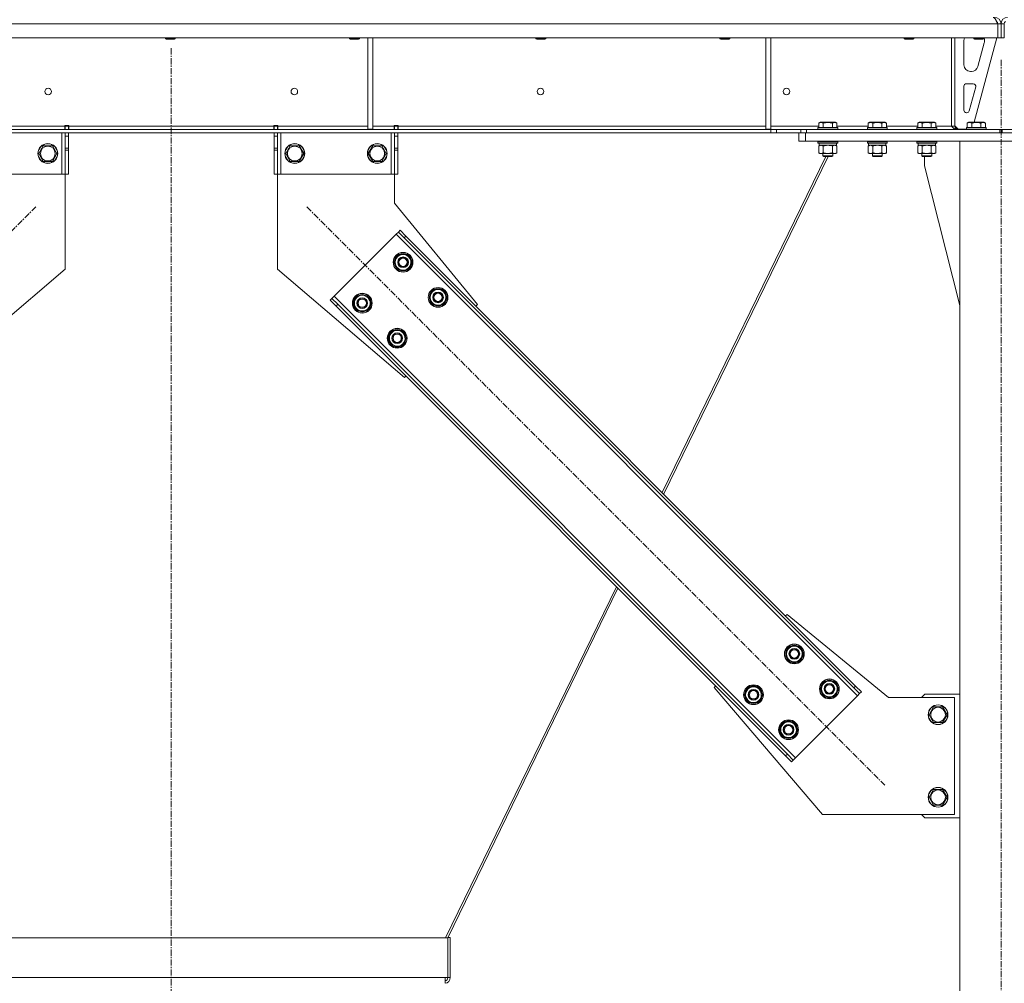
# Model space of a CAD drawing. Units: millimetres. Extents: x 0 to 30618, y -7 to 21000.
# Drawn here: x 24085 to 25279, y 13212 to 14379 of the extents above; entities that cross this region are included whole.
import ezdxf

# ---------------------------------------------------------------- set-up
doc = ezdxf.new("R2010")
doc.units = ezdxf.units.MM
doc.linetypes.add('K5LT_AXLED', pattern=[12, 7.5, -1.5, 1.5, -1.5])
doc.linetypes.add('K5LT_THIN', pattern=[0])
for name, color, linetype, true_color in [('OSI', 2, 'Continuous', 0xffff00), ('R', 1, 'Continuous', 0xff0000), ('WELDING', 7, 'Continuous', 0xffffff)]:
    doc.layers.add(name, color=color, linetype=linetype, true_color=true_color)

msp = doc.modelspace()

# ---------------------------------------------------------------- linework, layer by layer
at = {"layer": 'OSI', "color": 30, "linetype": 'K5LT_AXLED', "lineweight": 18, "true_color": 0xff8000}
for p, q in [((24269, 12309.3), (24269, 14346.3)), ((25275, 11407.3), (25275, 14332.3)), ((23403.9, 13451.9), (24104.6, 14152.6)), ((24433.3, 14152.6), (25134, 13451.9))]:
    msp.add_line(p, q, dxfattribs=at)
at = {"layer": 'R', "color": 7, "linetype": 'K5LT_THIN', "lineweight": 18}
for p, q in [((25271, 14374.3), (23267, 14374.3)), ((25271, 14374.3), (25271, 14357.3)), ((25271, 14357.3), (25271, 14374.3)), ((25275, 14374.3), (25271, 14374.3)), ((25275, 14357.3), (25275, 14374.3)), ((25275, 14357.3), (25275, 14374.3)), ((25275, 14374.3), (25279, 14374.3)), ((25279, 14357.3), (25279, 14374.3)), ((25271, 14357.3), (23267, 14357.3)), ((24261.8, 14357.3), (24261.8, 14356.4)), ((24273.8, 14356.4), (24261.8, 14356.4)), ((24261.8, 14356.4), (24262.8, 14355.8)), ((24272.8, 14355.8), (24262.8, 14355.8)), ((24273.8, 14356.4), (24272.8, 14355.8)), ((24273.8, 14357.3), (24273.8, 14356.4)), ((24485, 14357.3), (24485, 14356.4)), ((24497, 14356.4), (24485, 14356.4)), ((24485, 14356.4), (24486, 14355.8)), ((24496, 14355.8), (24486, 14355.8)), ((24497, 14356.4), (24496, 14355.8)), ((24497, 14357.3), (24497, 14356.4)), ((24507.3, 14357.3), (24507.3, 14246.8)), ((24513.3, 14357.3), (24513.3, 14246.8)), ((24711, 14357.3), (24711, 14356.4)), ((24723, 14356.4), (24711, 14356.4)), ((24711, 14356.4), (24712, 14355.8)), ((24722, 14355.8), (24712, 14355.8)), ((24723, 14356.4), (24722, 14355.8)), ((24723, 14357.3), (24723, 14356.4)), ((24934.2, 14357.3), (24934.2, 14356.4)), ((24946.2, 14356.4), (24934.2, 14356.4)), ((24934.2, 14356.4), (24935.2, 14355.8)), ((24945.2, 14355.8), (24935.2, 14355.8)), ((24946.2, 14356.4), (24945.2, 14355.8)), ((24946.2, 14357.3), (24946.2, 14356.4)), ((24990, 14357.3), (24990, 14246.8)), ((24996, 14357.3), (24996, 14246.8)), ((25157.4, 14357.3), (25157.4, 14356.4)), ((25169.4, 14356.4), (25157.4, 14356.4)), ((25157.4, 14356.4), (25158.4, 14355.8)), ((25168.4, 14355.8), (25158.4, 14355.8)), ((25169.4, 14356.4), (25168.4, 14355.8)), ((25169.4, 14357.3), (25169.4, 14356.4)), ((25215, 14357.3), (25215, 14250.3)), ((25219, 14357.3), (25219, 14250.3)), ((25230, 14324.8), (25230, 14354.3)), ((25242, 14357.3), (25242, 14356.4)), ((25242, 14356.4), (25243, 14355.8)), ((25245, 14356.4), (25242, 14356.4)), ((25270, 14357.3), (25242.3, 14255.3)), ((25245.5, 14355.8), (25243, 14355.8)), ((25254, 14356.4), (25245, 14356.4)), ((25253, 14355.8), (25245.5, 14355.8)), ((25254.7, 14351.3), (25247, 14322.7)), ((25254, 14356.4), (25253, 14355.8)), ((25254, 14357.3), (25254, 14356.4)), ((25255, 14354.3), (25255, 14353.4)), ((25275, 14357.3), (25271, 14357.3)), ((25275, 14357.3), (25279, 14357.3)), ((25239.2, 14316.8), (25238, 14316.8)), ((25230, 14269.8), (25230, 14298.8)), ((25233, 14301.8), (25241.4, 14301.8)), ((25244.3, 14298), (25236.4, 14269)), ((25233.6, 14266.8), (25233, 14266.8)), ((25054, 14254.1), (25056, 14255.3)), ((25065, 14255.3), (25056, 14255.3)), ((25074, 14255.3), (25065, 14255.3)), ((25076, 14254.1), (25074, 14255.3)), ((25114, 14254.1), (25116, 14255.3)), ((25125, 14255.3), (25116, 14255.3)), ((25134, 14255.3), (25125, 14255.3)), ((25136, 14254.1), (25134, 14255.3)), ((25174, 14254.1), (25176, 14255.3)), ((25185, 14255.3), (25176, 14255.3)), ((25194, 14255.3), (25185, 14255.3)), ((25196, 14254.1), (25194, 14255.3)), ((25234, 14254.1), (25236, 14255.3)), ((25245, 14255.3), (25236, 14255.3)), ((25254, 14255.3), (25245, 14255.3)), ((25256, 14254.1), (25254, 14255.3)), ((24995.8, 14246.3), (23542.1, 14246.3)), ((24030.7, 14250.3), (24139.8, 14250.3)), ((24139.8, 14251.3), (24139.8, 14250.3)), ((24139.8, 14251.3), (24144.8, 14251.3)), ((24139.8, 14246.3), (24139.8, 14250.3)), ((24140.3, 14251.3), (24140.3, 14250.3)), ((24140.3, 14250.3), (24144.3, 14250.3)), ((24140.3, 14246.3), (24140.3, 14250.3)), ((24144.3, 14251.3), (24144.3, 14250.3)), ((24144.3, 14250.3), (24144.3, 14246.3)), ((24144.8, 14251.3), (24144.8, 14250.3)), ((24144.8, 14246.3), (24144.8, 14250.3)), ((24144.8, 14250.3), (24393.2, 14250.3)), ((24393.2, 14251.3), (24393.2, 14250.3)), ((24398.2, 14251.3), (24393.2, 14251.3)), ((24393.2, 14246.3), (24393.2, 14250.3)), ((24393.7, 14250.3), (24393.7, 14251.3)), ((24397.7, 14250.3), (24393.7, 14250.3)), ((24393.7, 14246.3), (24393.7, 14250.3)), ((24397.7, 14250.3), (24397.7, 14251.3)), ((24397.7, 14250.3), (24397.7, 14246.3)), ((24398.2, 14251.3), (24398.2, 14250.3)), ((24398.2, 14246.3), (24398.2, 14250.3)), ((24398.2, 14250.3), (24507.3, 14250.3)), ((24507.3, 14246.8), (24513.3, 14246.8)), ((24513.3, 14250.3), (24539.2, 14250.3)), ((24544.2, 14251.3), (24539.2, 14251.3)), ((24539.2, 14250.3), (24539.2, 14251.3)), ((24539.2, 14246.3), (24539.2, 14250.3)), ((24539.7, 14251.3), (24539.7, 14250.3)), ((24539.7, 14250.3), (24543.7, 14250.3)), ((24539.7, 14246.3), (24539.7, 14250.3)), ((24543.7, 14251.3), (24543.7, 14250.3)), ((24543.7, 14250.3), (24543.7, 14246.3)), ((24544.2, 14250.3), (24544.2, 14251.3)), ((24544.2, 14246.3), (24544.2, 14250.3)), ((24544.2, 14250.3), (24990, 14250.3)), ((24990, 14246.8), (24996, 14246.8)), ((24995.8, 14246.3), (24995.8, 14242.3)), ((24995.8, 14246.3), (25002.9, 14246.3)), ((24996, 14250.3), (25054, 14250.3)), ((25032.1, 14246.3), (25002.9, 14246.3)), ((25002.9, 14246.3), (25002.9, 14242.3)), ((25032.1, 14246.3), (25039.1, 14246.3)), ((25032.1, 14242.3), (25032.1, 14246.3)), ((25039.1, 14242.3), (25039.1, 14246.3)), ((25039.1, 14246.3), (25273.6, 14246.3)), ((25053, 14248.5), (25053.2, 14248.8)), ((25053, 14248.5), (25053, 14246.6)), ((25065, 14248.5), (25053, 14248.5)), ((25053, 14246.6), (25053.2, 14246.3)), ((25065, 14246.6), (25053, 14246.6)), ((25065, 14248.8), (25053.2, 14248.8)), ((25054, 14254.1), (25054, 14248.8)), ((25059.5, 14254.1), (25059.5, 14248.8)), ((25076.8, 14248.8), (25065, 14248.8)), ((25077, 14248.5), (25065, 14248.5)), ((25077, 14246.6), (25065, 14246.6)), ((25070.5, 14254.1), (25070.5, 14248.8)), ((25076, 14254.1), (25076, 14248.8)), ((25076, 14250.3), (25114, 14250.3)), ((25077, 14248.5), (25076.8, 14248.8)), ((25077, 14246.6), (25076.8, 14246.3)), ((25077, 14248.5), (25077, 14246.6)), ((25113, 14248.5), (25113.2, 14248.8)), ((25113, 14248.5), (25113, 14246.6)), ((25125, 14248.5), (25113, 14248.5)), ((25113, 14246.6), (25113.2, 14246.3)), ((25125, 14246.6), (25113, 14246.6)), ((25125, 14248.8), (25113.2, 14248.8)), ((25114, 14254.1), (25114, 14248.8)), ((25119.5, 14254.1), (25119.5, 14248.8)), ((25136.8, 14248.8), (25125, 14248.8)), ((25137, 14248.5), (25125, 14248.5)), ((25137, 14246.6), (25125, 14246.6)), ((25130.5, 14254.1), (25130.5, 14248.8)), ((25136, 14254.1), (25136, 14248.8)), ((25136, 14250.3), (25174, 14250.3)), ((25137, 14248.5), (25136.8, 14248.8)), ((25137, 14246.6), (25136.8, 14246.3)), ((25137, 14248.5), (25137, 14246.6)), ((25173, 14248.5), (25173.2, 14248.8)), ((25173, 14248.5), (25173, 14246.6)), ((25185, 14248.5), (25173, 14248.5)), ((25173, 14246.6), (25173.2, 14246.3)), ((25185, 14246.6), (25173, 14246.6)), ((25185, 14248.8), (25173.2, 14248.8)), ((25174, 14254.1), (25174, 14248.8)), ((25179.5, 14254.1), (25179.5, 14248.8)), ((25196.8, 14248.8), (25185, 14248.8)), ((25197, 14248.5), (25185, 14248.5)), ((25197, 14246.6), (25185, 14246.6)), ((25190.5, 14254.1), (25190.5, 14248.8)), ((25196, 14254.1), (25196, 14248.8)), ((25196, 14250.3), (25215, 14250.3)), ((25197, 14248.5), (25196.8, 14248.8)), ((25197, 14246.6), (25196.8, 14246.3)), ((25197, 14248.5), (25197, 14246.6)), ((25215, 14250.3), (25219, 14250.3)), ((25219, 14250.8), (25223, 14246.8)), ((25233, 14246.8), (25223, 14246.8)), ((25233, 14248.5), (25233.2, 14248.8)), ((25233, 14248.5), (25233, 14246.6)), ((25245, 14248.5), (25233, 14248.5)), ((25233, 14246.6), (25233.2, 14246.3)), ((25245, 14246.6), (25233, 14246.6)), ((25245, 14248.8), (25233.2, 14248.8)), ((25234, 14254.1), (25234, 14248.8)), ((25239.5, 14254.1), (25239.5, 14248.8)), ((25256.8, 14248.8), (25245, 14248.8)), ((25257, 14248.5), (25245, 14248.5)), ((25257, 14246.6), (25245, 14246.6)), ((25250.5, 14254.1), (25250.5, 14248.8)), ((25256, 14254.1), (25256, 14248.8)), ((25257, 14248.5), (25256.8, 14248.8)), ((25257, 14246.6), (25256.8, 14246.3)), ((25257, 14248.5), (25257, 14246.6)), ((25273.6, 14242.3), (25273.6, 14246.3)), ((25273.6, 14246.3), (25275, 14246.3)), ((25275, 14242.3), (25275, 14246.3)), ((25275, 14242.3), (25275, 14246.3)), ((25276.4, 14246.3), (25275, 14246.3)), ((25510.8, 14246.3), (25276.4, 14246.3)), ((25276.4, 14242.3), (25276.4, 14246.3)), ((24995.8, 14242.3), (23542.1, 14242.3)), ((24136.3, 14242.3), (24136.3, 14192.3)), ((24140.3, 14238.3), (24140.3, 14242.3)), ((24140.3, 14238.3), (24140.3, 14223.7)), ((24140.3, 14238.3), (24144.3, 14238.3)), ((24144.3, 14242.3), (24144.3, 14238.3)), ((24144.3, 14238.3), (24144.3, 14223.7)), ((24393.7, 14238.3), (24393.7, 14242.3)), ((24393.7, 14223.7), (24393.7, 14238.3)), ((24397.7, 14238.3), (24393.7, 14238.3)), ((24397.7, 14242.3), (24397.7, 14238.3)), ((24397.7, 14223.7), (24397.7, 14238.3)), ((24401.7, 14242.3), (24401.7, 14192.3)), ((24535.7, 14242.3), (24535.7, 14192.3)), ((24539.7, 14238.3), (24539.7, 14242.3)), ((24539.7, 14238.3), (24539.7, 14223.7)), ((24539.7, 14238.3), (24543.7, 14238.3)), ((24543.7, 14242.3), (24543.7, 14238.3)), ((24543.7, 14238.3), (24543.7, 14223.7)), ((25002.9, 14242.3), (24995.8, 14242.3)), ((25031.2, 14242.3), (25002.9, 14242.3)), ((25030, 14232.3), (25030, 14242.3)), ((25038, 14232.3), (25030, 14232.3)), ((25031.2, 14242.3), (25038, 14242.3)), ((25038, 14242.3), (25512, 14242.3)), ((25038, 14232.3), (25038, 14242.3)), ((25038, 14232.3), (25512, 14232.3)), ((25039.1, 14242.3), (25273.6, 14242.3)), ((25053, 14232), (25053.2, 14232.3)), ((25053, 14232), (25053, 14230.1)), ((25065, 14232), (25053, 14232)), ((25077, 14232), (25065, 14232)), ((25077, 14232), (25076.8, 14232.3)), ((25077, 14232), (25077, 14230.1)), ((25113, 14232), (25113.2, 14232.3)), ((25113, 14232), (25113, 14230.1)), ((25125, 14232), (25113, 14232)), ((25137, 14232), (25125, 14232)), ((25137, 14232), (25136.8, 14232.3)), ((25137, 14232), (25137, 14230.1)), ((25173, 14232), (25173.2, 14232.3)), ((25173, 14232), (25173, 14230.1)), ((25185, 14232), (25173, 14232)), ((25197, 14232), (25185, 14232)), ((25197, 14232), (25196.8, 14232.3)), ((25197, 14232), (25197, 14230.1)), ((25225, 14232.3), (25325, 14232.3)), ((25225, 11517.3), (25225, 14232.3)), ((25510.8, 14242.3), (25276.4, 14242.3)), ((24108.3, 14217.3), (24113.8, 14226.8)), ((24113.8, 14226.8), (24119.3, 14226.8)), ((24119.3, 14226.8), (24124.8, 14226.8)), ((24124.8, 14226.8), (24130.3, 14217.3)), ((24140.3, 14223.7), (24144.3, 14223.7)), ((24140.3, 14221.2), (24140.3, 14223.7)), ((24140.3, 14221.2), (24140.3, 14192.3)), ((24140.3, 14221.2), (24144.3, 14221.2)), ((24144.3, 14223.7), (24144.3, 14221.2)), ((24144.3, 14221.2), (24144.3, 14192.3)), ((24397.7, 14223.7), (24393.7, 14223.7)), ((24393.7, 14221.2), (24393.7, 14223.7)), ((24393.7, 14192.3), (24393.7, 14221.2)), ((24397.7, 14221.2), (24393.7, 14221.2)), ((24397.7, 14223.7), (24397.7, 14221.2)), ((24397.7, 14192.3), (24397.7, 14221.2)), ((24407.7, 14217.3), (24413.2, 14226.8)), ((24413.2, 14226.8), (24418.7, 14226.8)), ((24418.7, 14226.8), (24424.2, 14226.8)), ((24424.2, 14226.8), (24429.7, 14217.3)), ((24507.7, 14217.3), (24513.2, 14226.8)), ((24513.2, 14226.8), (24518.7, 14226.8)), ((24518.7, 14226.8), (24524.2, 14226.8)), ((24524.2, 14226.8), (24529.7, 14217.3)), ((24539.7, 14223.7), (24543.7, 14223.7)), ((24539.7, 14221.2), (24539.7, 14223.7)), ((24539.7, 14221.2), (24539.7, 14192.3)), ((24539.7, 14221.2), (24543.7, 14221.2)), ((24543.7, 14223.7), (24543.7, 14221.2)), ((24543.7, 14221.2), (24543.7, 14192.3)), ((25053, 14230.1), (25053.2, 14229.8)), ((25065, 14230.1), (25053, 14230.1)), ((25065, 14229.8), (25053.2, 14229.8)), ((25054, 14226.4), (25055.5, 14227.3)), ((25054, 14226.4), (25054, 14218.1)), ((25054.5, 14229.8), (25054.5, 14227.3)), ((25075.5, 14227.3), (25054.5, 14227.3)), ((25059.5, 14226.4), (25059.5, 14218.1)), ((25077, 14230.1), (25065, 14230.1)), ((25076.8, 14229.8), (25065, 14229.8)), ((25070.5, 14226.4), (25070.5, 14218.1)), ((25076, 14226.4), (25074.5, 14227.3)), ((25075.5, 14229.8), (25075.5, 14227.3)), ((25076, 14226.4), (25076, 14218.1)), ((25077, 14230.1), (25076.8, 14229.8)), ((25113, 14230.1), (25113.2, 14229.8)), ((25125, 14230.1), (25113, 14230.1)), ((25125, 14229.8), (25113.2, 14229.8)), ((25114, 14226.4), (25115.5, 14227.3)), ((25114, 14226.4), (25114, 14218.1)), ((25114.5, 14229.8), (25114.5, 14227.3)), ((25135.5, 14227.3), (25114.5, 14227.3)), ((25119.5, 14226.4), (25119.5, 14218.1)), ((25137, 14230.1), (25125, 14230.1)), ((25136.8, 14229.8), (25125, 14229.8)), ((25130.5, 14226.4), (25130.5, 14218.1)), ((25136, 14226.4), (25134.5, 14227.3)), ((25135.5, 14229.8), (25135.5, 14227.3)), ((25136, 14226.4), (25136, 14218.1)), ((25137, 14230.1), (25136.8, 14229.8)), ((25173, 14230.1), (25173.2, 14229.8)), ((25185, 14230.1), (25173, 14230.1)), ((25185, 14229.8), (25173.2, 14229.8)), ((25174, 14226.4), (25175.5, 14227.3)), ((25174, 14226.4), (25174, 14218.1)), ((25174.5, 14229.8), (25174.5, 14227.3)), ((25195.5, 14227.3), (25174.5, 14227.3)), ((25179.5, 14226.4), (25179.5, 14218.1)), ((25197, 14230.1), (25185, 14230.1)), ((25196.8, 14229.8), (25185, 14229.8)), ((25190.5, 14226.4), (25190.5, 14218.1)), ((25196, 14226.4), (25194.5, 14227.3)), ((25195.5, 14229.8), (25195.5, 14227.3)), ((25196, 14226.4), (25196, 14218.1)), ((25197, 14230.1), (25196.8, 14229.8)), ((24113.8, 14207.8), (24108.3, 14217.3)), ((24124.8, 14207.8), (24113.8, 14207.8)), ((24130.3, 14217.3), (24124.8, 14207.8)), ((24413.2, 14207.8), (24407.7, 14217.3)), ((24424.2, 14207.8), (24413.2, 14207.8)), ((24429.7, 14217.3), (24424.2, 14207.8)), ((24513.2, 14207.8), (24507.7, 14217.3)), ((24524.2, 14207.8), (24513.2, 14207.8)), ((24529.7, 14217.3), (24524.2, 14207.8)), ((25062.7, 14213.8), (24864.3, 13806.5)), ((25065.3, 14213.8), (24866.1, 13804.8)), ((25054, 14218.1), (25055.5, 14217.3)), ((25056.8, 14217.3), (25055.5, 14217.3)), ((25074.5, 14217.3), (25056.8, 14217.3)), ((25059, 14217.3), (25059, 14214.4)), ((25059, 14214.4), (25060, 14213.8)), ((25065, 14214.4), (25059, 14214.4)), ((25065, 14213.8), (25060, 14213.8)), ((25071, 14214.4), (25065, 14214.4)), ((25070, 14213.8), (25065, 14213.8)), ((25071, 14214.4), (25070, 14213.8)), ((25071, 14217.3), (25071, 14214.4)), ((25076, 14218.1), (25074.5, 14217.3)), ((25114, 14218.1), (25115.5, 14217.3)), ((25116.8, 14217.3), (25115.5, 14217.3)), ((25134.5, 14217.3), (25116.8, 14217.3)), ((25119, 14217.3), (25119, 14214.4)), ((25119, 14214.4), (25120, 14213.8)), ((25125, 14214.4), (25119, 14214.4)), ((25125, 14213.8), (25120, 14213.8)), ((25131, 14214.4), (25125, 14214.4)), ((25130, 14213.8), (25125, 14213.8)), ((25131, 14214.4), (25130, 14213.8)), ((25131, 14217.3), (25131, 14214.4)), ((25136, 14218.1), (25134.5, 14217.3)), ((25174, 14218.1), (25175.5, 14217.3)), ((25176.8, 14217.3), (25175.5, 14217.3)), ((25194.5, 14217.3), (25176.8, 14217.3)), ((25179, 14217.3), (25179, 14214.4)), ((25179, 14214.4), (25180, 14213.8)), ((25185, 14214.4), (25179, 14214.4)), ((25185, 14213.8), (25180, 14213.8)), ((25182.2, 14202.3), (25182.2, 14213.8)), ((25191, 14214.4), (25185, 14214.4)), ((25190, 14213.8), (25185, 14213.8)), ((25191, 14214.4), (25190, 14213.8)), ((25191, 14217.3), (25191, 14214.4)), ((25196, 14218.1), (25194.5, 14217.3)), ((25225, 14033.1), (25182.2, 14202.3)), ((24136.3, 14192.3), (24002.3, 14192.3)), ((24140.3, 14192.3), (24136.3, 14192.3)), ((24140.3, 14192.3), (24144.3, 14192.3)), ((24140.3, 14192.3), (24140.3, 14077.3)), ((24397.7, 14192.3), (24393.7, 14192.3)), ((24401.7, 14192.3), (24397.7, 14192.3)), ((24397.7, 14192.3), (24397.7, 14077.3)), ((24535.7, 14192.3), (24401.7, 14192.3)), ((24539.7, 14192.3), (24535.7, 14192.3)), ((24539.7, 14192.3), (24543.7, 14192.3)), ((24539.7, 14157.3), (24539.7, 14192.3)), ((24640.2, 14034.2), (24539.7, 14157.3)), ((24546.5, 14124.4), (24544.3, 14122.2)), ((24546.5, 14124.4), (24553.5, 14117.3)), ((24541.5, 14119.4), (24466.6, 14044.5)), ((24544.3, 14122.2), (24541.5, 14119.4)), ((25100.8, 13560.1), (24541.5, 14119.4)), ((24551.4, 14115.2), (24544.3, 14122.2)), ((24553.5, 14117.3), (24551.4, 14115.2)), ((25096.6, 13570), (24551.4, 14115.2)), ((25098.7, 13572.1), (24553.5, 14117.3)), ((24539, 14085.5), (24544.5, 14095)), ((24544.5, 14095), (24555.5, 14095)), ((24555.5, 14095), (24558.2, 14090.2)), ((24558.2, 14090.2), (24561, 14085.5)), ((24140.3, 14077.3), (23986.2, 13945.8)), ((24397.7, 14077.3), (24551.8, 13945.8)), ((24541.8, 14080.7), (24539, 14085.5)), ((24544.5, 14076), (24541.8, 14080.7)), ((24555.5, 14076), (24544.5, 14076)), ((24561, 14085.5), (24555.5, 14076)), ((24559.6, 14083.2), (24560.2, 14083.2)), ((24560.3, 14084.3), (24560.4, 14084.3)), ((24560.5, 14086.5), (24560.4, 14086.5)), ((24581.5, 14043), (24586.9, 14052.5)), ((24586.9, 14052.5), (24597.9, 14052.5)), ((24597.9, 14052.5), (24600.7, 14047.8)), ((24461.6, 14039.5), (24463.7, 14041.6)), ((24468.7, 14032.4), (24461.6, 14039.5)), ((24466.6, 14044.5), (24463.7, 14041.6)), ((24463.7, 14041.6), (24470.8, 14034.6)), ((24466.6, 14044.5), (25025.9, 13485.2)), ((24489.5, 14036), (24495, 14045.5)), ((24495, 14045.5), (24506, 14045.5)), ((24506, 14045.5), (24508.7, 14040.7)), ((24508.7, 14040.7), (24511.5, 14036)), ((24584.2, 14038.3), (24581.5, 14043)), ((24603.4, 14043), (24597.9, 14033.5)), ((24600.7, 14047.8), (24603.4, 14043)), ((24602.1, 14040.7), (24602.7, 14040.7)), ((24602.7, 14041.9), (24602.9, 14041.9)), ((24602.9, 14044.1), (24602.8, 14044.1)), ((24468.7, 14032.4), (24470.8, 14034.6)), ((24468.7, 14032.4), (25013.8, 13487.3)), ((24470.8, 14034.6), (25016, 13489.4)), ((24492.3, 14031.2), (24489.5, 14036)), ((24495, 14026.5), (24492.3, 14031.2)), ((24511.5, 14036), (24506, 14026.5)), ((24510.1, 14033.7), (24510.8, 14033.7)), ((24510.8, 14034.8), (24510.9, 14034.8)), ((24511, 14037), (24510.9, 14037)), ((24586.9, 14033.5), (24584.2, 14038.3)), ((24597.9, 14033.5), (24586.9, 14033.5)), ((24638.4, 14032.4), (24640.2, 14034.2)), ((24506, 14026.5), (24495, 14026.5)), ((24532, 13993.5), (24537.4, 14003)), ((24534.7, 13988.8), (24532, 13993.5)), ((24537.4, 14003), (24548.4, 14003)), ((24548.4, 14003), (24551.2, 13998.3)), ((24553.9, 13993.5), (24548.4, 13984)), ((24551.2, 13998.3), (24553.9, 13993.5)), ((24553.2, 13992.4), (24553.4, 13992.4)), ((24553.4, 13994.6), (24553.3, 13994.6)), ((24537.4, 13984), (24534.7, 13988.8)), ((24548.4, 13984), (24537.4, 13984)), ((24552.6, 13991.2), (24553.2, 13991.2)), ((24551.8, 13945.8), (24553.5, 13947.6)), ((24808.7, 13692.4), (24601.5, 13267)), ((24810.5, 13690.6), (24604.1, 13267)), ((25013.8, 13657), (25015.6, 13658.8)), ((25015.6, 13658.8), (25138.7, 13558.3)), ((25013.5, 13611), (25019, 13620.5)), ((25016.2, 13606.3), (25013.5, 13611)), ((25019, 13620.5), (25029.9, 13620.5)), ((25029.9, 13620.5), (25032.7, 13615.8)), ((25035.4, 13611), (25029.9, 13601.5)), ((25032.7, 13615.8), (25035.4, 13611)), ((25034.9, 13612), (25034.8, 13612)), ((25034.8, 13609.9), (25034.9, 13609.9)), ((25019, 13601.5), (25016.2, 13606.3)), ((25029.9, 13601.5), (25019, 13601.5)), ((25034.1, 13608.7), (25034.7, 13608.7)), ((25055.9, 13568.6), (25061.4, 13578.1)), ((25061.4, 13578.1), (25072.4, 13578.1)), ((25072.4, 13578.1), (25075.1, 13573.4)), ((24927.2, 13570.4), (24929, 13572.1)), ((25058.7, 13416.3), (24927.2, 13570.4)), ((24964, 13561.5), (24969.5, 13571)), ((24969.5, 13571), (24980.4, 13571)), ((24980.4, 13571), (24983.2, 13566.3)), ((24983.2, 13566.3), (24985.9, 13561.5)), ((24985.4, 13562.5), (24985.3, 13562.5)), ((25058.6, 13563.9), (25055.9, 13568.6)), ((25061.4, 13559.1), (25058.6, 13563.9)), ((25077.8, 13568.6), (25072.4, 13559.1)), ((25075.1, 13573.4), (25077.8, 13568.6)), ((25076.5, 13566.3), (25077.1, 13566.3)), ((25077.2, 13567.5), (25077.3, 13567.5)), ((25077.3, 13569.6), (25077.3, 13569.6)), ((25098.7, 13572.1), (25096.6, 13570)), ((25103.6, 13562.9), (25096.6, 13570)), ((25098.7, 13572.1), (25105.8, 13565.1)), ((25100.8, 13560.1), (25103.6, 13562.9)), ((25105.8, 13565.1), (25103.6, 13562.9)), ((25182.7, 13562.3), (25178.7, 13558.3)), ((25225, 13562.3), (25182.7, 13562.3)), ((24966.7, 13556.8), (24964, 13561.5)), ((24969.5, 13552), (24966.7, 13556.8)), ((24980.4, 13552), (24969.5, 13552)), ((24985.9, 13561.5), (24980.4, 13552)), ((24984.6, 13559.2), (24985.2, 13559.2)), ((24985.3, 13560.4), (24985.4, 13560.4)), ((25025.9, 13485.2), (25100.8, 13560.1)), ((25072.4, 13559.1), (25061.4, 13559.1)), ((25138.7, 13558.3), (25218.7, 13558.3)), ((25218.7, 13558.3), (25218.7, 13416.3)), ((25187.7, 13537.3), (25193.2, 13546.8)), ((25193.2, 13546.8), (25198.7, 13546.8)), ((25198.7, 13546.8), (25204.2, 13546.8)), ((25204.2, 13546.8), (25209.7, 13537.3)), ((25006.4, 13519.1), (25011.9, 13528.6)), ((25011.9, 13528.6), (25022.9, 13528.6)), ((25022.9, 13528.6), (25025.6, 13523.9)), ((25193.2, 13527.8), (25187.7, 13537.3)), ((25204.2, 13527.8), (25193.2, 13527.8)), ((25209.7, 13537.3), (25204.2, 13527.8)), ((25009.1, 13514.4), (25006.4, 13519.1)), ((25011.9, 13509.6), (25009.1, 13514.4)), ((25028.3, 13519.1), (25022.9, 13509.6)), ((25025.6, 13523.9), (25028.3, 13519.1)), ((25027, 13516.8), (25027.6, 13516.8)), ((25027.7, 13518), (25027.8, 13518)), ((25027.8, 13520.1), (25027.8, 13520.1)), ((25022.9, 13509.6), (25011.9, 13509.6)), ((25013.8, 13487.3), (25016, 13489.4)), ((25020.9, 13480.2), (25013.8, 13487.3)), ((25016, 13489.4), (25023, 13482.3)), ((25020.9, 13480.2), (25023, 13482.3)), ((25023, 13482.3), (25025.9, 13485.2)), ((25187.7, 13437.3), (25193.2, 13446.8)), ((25193.2, 13446.8), (25198.7, 13446.8)), ((25198.7, 13446.8), (25204.2, 13446.8)), ((25204.2, 13446.8), (25209.7, 13437.3)), ((25193.2, 13427.8), (25187.7, 13437.3)), ((25209.7, 13437.3), (25204.2, 13427.8)), ((25204.2, 13427.8), (25193.2, 13427.8)), ((25218.7, 13416.3), (25058.7, 13416.3)), ((25178.7, 13416.3), (25182.7, 13412.3)), ((25182.7, 13412.3), (25225, 13412.3)), ((23933.7, 13267), (24604.3, 13267)), ((24607.3, 13267.4), (24604.3, 13267.4)), ((24604.3, 13267), (24604.3, 13267.4)), ((24604.3, 13267), (24604.3, 13218.9)), ((24607.3, 13218.9), (24607.3, 13267.4)), ((23937.1, 13218.9), (24600.9, 13218.9)), ((24600.9, 13218.9), (24600.9, 13211.9)), ((24604.3, 13218.9), (24600.9, 13218.9)), ((24607.3, 13218.9), (24604.3, 13218.9))]:
    msp.add_line(p, q, dxfattribs=at)
for centre, radius in [((24119.8, 14292.3), 4), ((24418.2, 14292.3), 4), ((24716.6, 14292.3), 4), ((25015, 14292.3), 4), ((24119.3, 14217.3), 12), ((24119.3, 14217.3), 11.8), ((24119.3, 14217.3), 8.97), ((24418.7, 14217.3), 12), ((24418.7, 14217.3), 11.8), ((24418.7, 14217.3), 8.97), ((24518.7, 14217.3), 12), ((24518.7, 14217.3), 11.8), ((24518.7, 14217.3), 8.97), ((24550, 14085.5), 12), ((24550, 14085.5), 11.8), ((24550, 14085.5), 6.5), ((24550, 14085.5), 6), ((24550, 14085.5), 5), ((24592.4, 14043), 12), ((24592.4, 14043), 11.8), ((24500.5, 14036), 12), ((24500.5, 14036), 11.8), ((24500.5, 14036), 6.5), ((24500.5, 14036), 6), ((24500.5, 14036), 5), ((24592.4, 14043), 6.5), ((24592.4, 14043), 6), ((24592.4, 14043), 5), ((24542.9, 13993.5), 12), ((24542.9, 13993.5), 11.8), ((24542.9, 13993.5), 6.5), ((24542.9, 13993.5), 6), ((24542.9, 13993.5), 5), ((25024.4, 13611), 12), ((25024.4, 13611), 11.8), ((25024.4, 13611), 6.5), ((25024.4, 13611), 6), ((25024.4, 13611), 5), ((25066.9, 13568.6), 12), ((25066.9, 13568.6), 11.8), ((25066.9, 13568.6), 6.5), ((25066.9, 13568.6), 6), ((24974.9, 13561.5), 12), ((24974.9, 13561.5), 11.8), ((24974.9, 13561.5), 6.5), ((24974.9, 13561.5), 6), ((24974.9, 13561.5), 5), ((25066.9, 13568.6), 5), ((25198.7, 13537.3), 12), ((25198.7, 13537.3), 11.8), ((25198.7, 13537.3), 8.97), ((25017.4, 13519.1), 12), ((25017.4, 13519.1), 11.8), ((25017.4, 13519.1), 6.5), ((25017.4, 13519.1), 6), ((25017.4, 13519.1), 5), ((25198.7, 13437.3), 12), ((25198.7, 13437.3), 11.8), ((25198.7, 13437.3), 8.97)]:
    msp.add_circle(centre, radius, dxfattribs=at)
for centre, radius, start, end in [((25267, 14374.3), 8, 0, 90), ((25267, 14374.3), 4, 0, 48.182), ((25283, 14374.3), 8, 90, 180), ((25283, 14374.3), 4, 131.818, 180), ((25238, 14354.3), 8, 157.9757, 180), ((25247, 14354.3), 8, 0, 22.0243), ((25247, 14353.4), 8, 344.8107, 0), ((25238, 14324.8), 8, 180, 270), ((25239.2, 14324.8), 8, 270, 344.8107), ((25233, 14298.8), 3, 90, 180), ((25241.4, 14298.8), 3, 344.8107, 90), ((25233, 14269.8), 3, 180, 270), ((25233.6, 14269.8), 3, 270, 344.8107), ((25223, 14250.3), 4, 180, 270), ((24550, 14085.5), 10.5, 124.7912, 175.2088), ((24550, 14085.5), 9.5, 30, 210), ((24550, 14085.5), 9.5, 210, 30), ((24550, 14085.5), 10.5, 64.7912, 115.2088), ((24550, 14085.5), 10.5, 5.5324, 55.2088), ((24550, 14085.5), 10.5, 184.7912, 235.2088), ((24550, 14085.5), 10.5, 244.7912, 295.2088), ((24550, 14085.5), 10.5, 304.7912, 347.3589), ((24550, 14085.5), 10.5, 347.3589, 353.8105), ((24592.4, 14043), 10.5, 124.7912, 175.2088), ((24592.4, 14043), 9.5, 30, 210), ((24592.4, 14043), 10.5, 64.7912, 115.2088), ((24592.4, 14043), 10.5, 5.5324, 55.2088), ((24500.5, 14036), 10.5, 124.7912, 175.2088), ((24500.5, 14036), 9.5, 30, 210), ((24500.5, 14036), 9.5, 210, 30), ((24500.5, 14036), 10.5, 64.7912, 115.2088), ((24500.5, 14036), 10.5, 5.5324, 55.2088), ((24592.4, 14043), 10.5, 184.7912, 235.2088), ((24592.4, 14043), 9.5, 210, 30), ((24592.4, 14043), 10.5, 304.7912, 347.3589), ((24592.4, 14043), 10.5, 347.3589, 353.8105), ((24500.5, 14036), 10.5, 184.7912, 235.2088), ((24500.5, 14036), 10.5, 304.7912, 347.3589), ((24500.5, 14036), 10.5, 347.3589, 353.8105), ((24592.4, 14043), 10.5, 244.7912, 295.2088), ((24500.5, 14036), 10.5, 244.7912, 295.2088), ((24542.9, 13993.5), 10.5, 64.7912, 115.2088), ((24542.9, 13993.5), 10.5, 124.7912, 175.2088), ((24542.9, 13993.5), 10.5, 184.7912, 235.2088), ((24542.9, 13993.5), 9.5, 30, 210), ((24542.9, 13993.5), 9.5, 210, 30), ((24542.9, 13993.5), 10.5, 5.5324, 55.2088), ((24542.9, 13993.5), 10.5, 347.3589, 353.8105), ((24542.9, 13993.5), 10.5, 244.7912, 295.2088), ((24542.9, 13993.5), 10.5, 304.7912, 347.3589), ((25024.4, 13611), 10.5, 64.7912, 115.2088), ((25024.4, 13611), 10.5, 124.7912, 175.2088), ((25024.4, 13611), 10.5, 184.7912, 235.2088), ((25024.4, 13611), 9.5, 30, 210), ((25024.4, 13611), 9.5, 210, 30), ((25024.4, 13611), 10.5, 5.5324, 55.2088), ((25024.4, 13611), 10.5, 347.3589, 353.8105), ((25024.4, 13611), 10.5, 244.7912, 295.2088), ((25024.4, 13611), 10.5, 304.7912, 347.3589), ((25066.9, 13568.6), 10.5, 124.7912, 175.2088), ((25066.9, 13568.6), 9.5, 30, 210), ((25066.9, 13568.6), 10.5, 64.7912, 115.2088), ((25066.9, 13568.6), 10.5, 5.5324, 55.2088), ((24974.9, 13561.5), 10.5, 124.7912, 175.2088), ((24974.9, 13561.5), 9.5, 30, 210), ((24974.9, 13561.5), 9.5, 210, 30), ((24974.9, 13561.5), 10.5, 64.7912, 115.2088), ((24974.9, 13561.5), 10.5, 5.5324, 55.2088), ((25066.9, 13568.6), 10.5, 184.7912, 235.2088), ((25066.9, 13568.6), 9.5, 210, 30), ((25066.9, 13568.6), 10.5, 304.7912, 347.3589), ((25066.9, 13568.6), 10.5, 347.3589, 353.8105), ((24974.9, 13561.5), 10.5, 184.7912, 235.2088), ((24974.9, 13561.5), 10.5, 244.7912, 295.2088), ((24974.9, 13561.5), 10.5, 304.7912, 347.3589), ((24974.9, 13561.5), 10.5, 347.3589, 353.8105), ((25066.9, 13568.6), 10.5, 244.7912, 295.2088), ((25017.4, 13519.1), 10.5, 124.7912, 175.2088), ((25017.4, 13519.1), 9.5, 30, 210), ((25017.4, 13519.1), 10.5, 64.7912, 115.2088), ((25017.4, 13519.1), 10.5, 5.5324, 55.2088), ((25017.4, 13519.1), 10.5, 184.7912, 235.2088), ((25017.4, 13519.1), 9.5, 210, 30), ((25017.4, 13519.1), 10.5, 304.7912, 347.3589), ((25017.4, 13519.1), 10.5, 347.3589, 353.8105), ((25017.4, 13519.1), 10.5, 244.7912, 295.2088), ((24600.3, 13218.9), 7, 274.7716, 0), ((24600.3, 13218.9), 4, 278.3704, 0)]:
    msp.add_arc(centre, radius, start, end, dxfattribs=at)
at = {"layer": 'WELDING', "color": 7, "linetype": 'K5LT_THIN', "lineweight": 18}
for p, q in [((25066.8, 14227.2), (25065, 14227.3)), ((25068.7, 14226.9), (25066.8, 14227.2)), ((25070.5, 14226.4), (25068.7, 14226.9)), ((25126.8, 14227.2), (25125, 14227.3)), ((25128.7, 14226.9), (25126.8, 14227.2)), ((25130.5, 14226.4), (25128.7, 14226.9)), ((25186.8, 14227.2), (25185, 14227.3)), ((25188.7, 14226.9), (25186.8, 14227.2)), ((25190.5, 14226.4), (25188.7, 14226.9))]:
    msp.add_line(p, q, dxfattribs=at)
for points in [[(25265.6, 14382.3), (25265.7, 14382.3), (25265.9, 14382.3), (25266.3, 14382.1), (25266.7, 14381.9), (25267.1, 14381.5), (25267.5, 14381.1), (25267.9, 14380.6), (25268.3, 14380), (25268.7, 14379.3), (25269, 14378.6), (25269.4, 14377.8), (25269.8, 14376.9), (25270.2, 14376.1), (25270.6, 14375.2), (25270.8, 14374.6), (25271, 14374.3)], [(25221.6, 14246.3), (25221.4, 14246.3), (25221.1, 14246.3), (25220.6, 14246.4), (25220.2, 14246.5), (25219.7, 14246.7), (25219.2, 14246.9), (25218.7, 14247.2), (25218.3, 14247.5), (25217.8, 14247.8), (25217.3, 14248.2), (25216.9, 14248.5), (25216.4, 14249), (25215.9, 14249.4), (25215.5, 14249.8), (25215.1, 14250.1), (25215, 14250.3)]]:
    msp.add_open_spline(points, degree=3, dxfattribs=at)
for points, knots in [([(25059.5, 14254.1), (25059.2, 14254.3), (25058.8, 14254.5), (25058.3, 14254.7), (25058, 14254.8), (25057.7, 14254.9), (25057.5, 14254.9), (25057.1, 14255), (25056.8, 14255), (25056.4, 14255), (25056.1, 14254.9), (25055.8, 14254.9), (25055.3, 14254.7), (25054.7, 14254.5), (25054.3, 14254.3), (25054, 14254.1)], [0, 0, 0, 0, 2.912728, 3.529104, 4.366059, 5.20805, 5.90491, 6.841792, 7.999747, 8.992853, 9.878966, 10.753647, 12.031595, 13.665019, 16, 16, 16, 16]), ([(25065, 14255), (25064.7, 14255), (25064.1, 14255), (25063.3, 14254.9), (25062.4, 14254.8), (25061.5, 14254.6), (25060.5, 14254.4), (25059.8, 14254.2), (25059.5, 14254.1)], [0, 0, 0, 0, 3.829997, 7.659995, 11.489992, 15.319989, 20.90052, 24.973438, 24.973438, 24.973438, 24.973438]), ([(25070.5, 14254.1), (25070.4, 14254.2), (25070.1, 14254.2), (25069.7, 14254.4), (25068.9, 14254.5), (25068, 14254.7), (25067.2, 14254.8), (25066.4, 14254.9), (25065.7, 14255), (25065.2, 14255), (25065, 14255)], [0, 0, 0, 0, 1.235584, 3.294892, 6.795714, 11.875088, 15.149676, 18.424263, 21.698851, 24.973438, 24.973438, 24.973438, 24.973438]), ([(25076, 14254.1), (25075.6, 14254.3), (25075.2, 14254.5), (25074.7, 14254.7), (25074.5, 14254.8), (25074.2, 14254.9), (25073.9, 14254.9), (25073.6, 14255), (25073.2, 14255), (25072.9, 14255), (25072.6, 14254.9), (25072.2, 14254.9), (25071.8, 14254.7), (25071.2, 14254.5), (25070.7, 14254.3), (25070.5, 14254.1)], [0, 0, 0, 0, 2.912728, 3.529104, 4.366059, 5.20805, 5.90491, 6.841792, 7.999747, 8.992853, 9.878966, 10.753647, 12.031595, 13.665019, 16, 16, 16, 16]), ([(25119.5, 14254.1), (25119.2, 14254.3), (25118.8, 14254.5), (25118.3, 14254.7), (25118, 14254.8), (25117.7, 14254.9), (25117.5, 14254.9), (25117.1, 14255), (25116.8, 14255), (25116.4, 14255), (25116.1, 14254.9), (25115.8, 14254.9), (25115.3, 14254.7), (25114.7, 14254.5), (25114.3, 14254.3), (25114, 14254.1)], [0, 0, 0, 0, 2.912728, 3.529104, 4.366059, 5.20805, 5.90491, 6.841792, 7.999747, 8.992853, 9.878966, 10.753647, 12.031595, 13.665019, 16, 16, 16, 16]), ([(25125, 14255), (25124.7, 14255), (25124.1, 14255), (25123.3, 14254.9), (25122.4, 14254.8), (25121.5, 14254.6), (25120.5, 14254.4), (25119.8, 14254.2), (25119.5, 14254.1)], [0, 0, 0, 0, 3.829997, 7.659995, 11.489992, 15.319989, 20.90052, 24.973438, 24.973438, 24.973438, 24.973438]), ([(25130.5, 14254.1), (25130.4, 14254.2), (25130.1, 14254.2), (25129.7, 14254.4), (25128.9, 14254.5), (25128, 14254.7), (25127.2, 14254.8), (25126.4, 14254.9), (25125.7, 14255), (25125.2, 14255), (25125, 14255)], [0, 0, 0, 0, 1.235584, 3.294892, 6.795714, 11.875088, 15.149676, 18.424263, 21.698851, 24.973438, 24.973438, 24.973438, 24.973438]), ([(25136, 14254.1), (25135.6, 14254.3), (25135.2, 14254.5), (25134.7, 14254.7), (25134.5, 14254.8), (25134.2, 14254.9), (25133.9, 14254.9), (25133.6, 14255), (25133.2, 14255), (25132.9, 14255), (25132.6, 14254.9), (25132.2, 14254.9), (25131.8, 14254.7), (25131.2, 14254.5), (25130.7, 14254.3), (25130.5, 14254.1)], [0, 0, 0, 0, 2.912728, 3.529104, 4.366059, 5.20805, 5.90491, 6.841792, 7.999747, 8.992853, 9.878966, 10.753647, 12.031595, 13.665019, 16, 16, 16, 16]), ([(25179.5, 14254.1), (25179.2, 14254.3), (25178.8, 14254.5), (25178.3, 14254.7), (25178, 14254.8), (25177.7, 14254.9), (25177.5, 14254.9), (25177.1, 14255), (25176.8, 14255), (25176.4, 14255), (25176.1, 14254.9), (25175.8, 14254.9), (25175.3, 14254.7), (25174.7, 14254.5), (25174.3, 14254.3), (25174, 14254.1)], [0, 0, 0, 0, 2.912728, 3.529104, 4.366059, 5.20805, 5.90491, 6.841792, 7.999747, 8.992853, 9.878966, 10.753647, 12.031595, 13.665019, 16, 16, 16, 16]), ([(25185, 14255), (25184.7, 14255), (25184.1, 14255), (25183.3, 14254.9), (25182.4, 14254.8), (25181.5, 14254.6), (25180.5, 14254.4), (25179.8, 14254.2), (25179.5, 14254.1)], [0, 0, 0, 0, 3.829997, 7.659995, 11.489992, 15.319989, 20.90052, 24.973438, 24.973438, 24.973438, 24.973438]), ([(25190.5, 14254.1), (25190.4, 14254.2), (25190.1, 14254.2), (25189.7, 14254.4), (25188.9, 14254.5), (25188, 14254.7), (25187.2, 14254.8), (25186.4, 14254.9), (25185.7, 14255), (25185.2, 14255), (25185, 14255)], [0, 0, 0, 0, 1.235584, 3.294892, 6.795714, 11.875088, 15.149676, 18.424263, 21.698851, 24.973438, 24.973438, 24.973438, 24.973438]), ([(25196, 14254.1), (25195.6, 14254.3), (25195.2, 14254.5), (25194.7, 14254.7), (25194.5, 14254.8), (25194.2, 14254.9), (25193.9, 14254.9), (25193.6, 14255), (25193.2, 14255), (25192.9, 14255), (25192.6, 14254.9), (25192.2, 14254.9), (25191.8, 14254.7), (25191.2, 14254.5), (25190.7, 14254.3), (25190.5, 14254.1)], [0, 0, 0, 0, 2.912728, 3.529104, 4.366059, 5.20805, 5.90491, 6.841792, 7.999747, 8.992853, 9.878966, 10.753647, 12.031595, 13.665019, 16, 16, 16, 16]), ([(25239.5, 14254.1), (25239.2, 14254.3), (25238.8, 14254.5), (25238.3, 14254.7), (25238, 14254.8), (25237.7, 14254.9), (25237.5, 14254.9), (25237.1, 14255), (25236.8, 14255), (25236.4, 14255), (25236.1, 14254.9), (25235.8, 14254.9), (25235.3, 14254.7), (25234.7, 14254.5), (25234.3, 14254.3), (25234, 14254.1)], [0, 0, 0, 0, 2.912728, 3.529104, 4.366059, 5.20805, 5.90491, 6.841792, 7.999747, 8.992853, 9.878966, 10.753647, 12.031595, 13.665019, 16, 16, 16, 16]), ([(25245, 14255), (25244.7, 14255), (25244.1, 14255), (25243.3, 14254.9), (25242.4, 14254.8), (25241.5, 14254.6), (25240.5, 14254.4), (25239.8, 14254.2), (25239.5, 14254.1)], [0, 0, 0, 0, 3.829997, 7.659995, 11.489992, 15.319989, 20.90052, 24.973438, 24.973438, 24.973438, 24.973438]), ([(25250.5, 14254.1), (25250.4, 14254.2), (25250.1, 14254.2), (25249.7, 14254.4), (25248.9, 14254.5), (25248, 14254.7), (25247.2, 14254.8), (25246.4, 14254.9), (25245.7, 14255), (25245.2, 14255), (25245, 14255)], [0, 0, 0, 0, 1.235584, 3.294892, 6.795714, 11.875088, 15.149676, 18.424263, 21.698851, 24.973438, 24.973438, 24.973438, 24.973438]), ([(25256, 14254.1), (25255.6, 14254.3), (25255.2, 14254.5), (25254.7, 14254.7), (25254.5, 14254.8), (25254.2, 14254.9), (25253.9, 14254.9), (25253.6, 14255), (25253.2, 14255), (25252.9, 14255), (25252.6, 14254.9), (25252.2, 14254.9), (25251.8, 14254.7), (25251.2, 14254.5), (25250.7, 14254.3), (25250.5, 14254.1)], [0, 0, 0, 0, 2.912728, 3.529104, 4.366059, 5.20805, 5.90491, 6.841792, 7.999747, 8.992853, 9.878966, 10.753647, 12.031595, 13.665019, 16, 16, 16, 16]), ([(25056.8, 14227.3), (25056.6, 14227.3), (25056.2, 14227.3), (25055.8, 14227.2), (25055.3, 14227), (25054.7, 14226.8), (25054.3, 14226.6), (25054, 14226.4)], [0, 0, 0, 0, 1.523216, 3.057663, 3.814901, 5.878539, 8, 8, 8, 8]), ([(25059.5, 14226.4), (25059.3, 14226.6), (25058.8, 14226.8), (25058.2, 14227), (25057.7, 14227.2), (25057.2, 14227.3), (25056.9, 14227.3), (25056.8, 14227.3)], [0, 0, 0, 0, 2.217775, 3.830428, 5.353122, 6.821732, 8, 8, 8, 8]), ([(25065, 14227.3), (25064.8, 14227.3), (25064.4, 14227.3), (25063.9, 14227.3), (25063.3, 14227.2), (25062.8, 14227.2), (25062.5, 14227.1), (25062.3, 14227.1), (25062.1, 14227), (25061.9, 14227), (25061.7, 14227), (25061.6, 14226.9), (25061.4, 14226.9), (25061.2, 14226.9), (25060.8, 14226.8), (25060.5, 14226.7), (25060.2, 14226.6), (25060, 14226.6), (25059.7, 14226.5), (25059.6, 14226.5), (25059.5, 14226.4)], [0, 0, 0, 0, 0.447011, 0.894022, 1.341033, 1.788044, 2.071119, 2.212656, 2.354194, 2.495731, 2.637268, 2.778805, 2.920343, 3.117399, 3.314455, 3.708568, 3.905624, 4.10268, 4.299736, 4.496793, 4.496793, 4.496793, 4.496793]), ([(25073.2, 14227.3), (25073.1, 14227.3), (25072.8, 14227.3), (25072.5, 14227.2), (25072.1, 14227.1), (25071.6, 14227), (25071.1, 14226.8), (25070.7, 14226.6), (25070.5, 14226.4)], [0, 0, 0, 0, 1.192024, 2.404251, 3.60809, 4.765234, 6.955738, 9, 9, 9, 9]), ([(25076, 14226.4), (25075.7, 14226.6), (25075.2, 14226.8), (25074.7, 14227), (25074.3, 14227.2), (25073.9, 14227.2), (25073.6, 14227.3), (25073.3, 14227.3), (25073.2, 14227.3)], [0, 0, 0, 0, 2.905563, 4.375924, 5.511195, 6.679161, 7.850161, 9, 9, 9, 9]), ([(25116.8, 14227.3), (25116.6, 14227.3), (25116.2, 14227.3), (25115.8, 14227.2), (25115.3, 14227), (25114.7, 14226.8), (25114.3, 14226.6), (25114, 14226.4)], [0, 0, 0, 0, 1.523216, 3.057663, 3.814901, 5.878539, 8, 8, 8, 8]), ([(25119.5, 14226.4), (25119.3, 14226.6), (25118.8, 14226.8), (25118.2, 14227), (25117.7, 14227.2), (25117.2, 14227.3), (25116.9, 14227.3), (25116.8, 14227.3)], [0, 0, 0, 0, 2.217775, 3.830428, 5.353122, 6.821732, 8, 8, 8, 8]), ([(25125, 14227.3), (25124.8, 14227.3), (25124.4, 14227.3), (25123.9, 14227.3), (25123.3, 14227.2), (25122.8, 14227.2), (25122.5, 14227.1), (25122.3, 14227.1), (25122.1, 14227), (25121.9, 14227), (25121.7, 14227), (25121.6, 14226.9), (25121.4, 14226.9), (25121.2, 14226.9), (25120.8, 14226.8), (25120.5, 14226.7), (25120.2, 14226.6), (25120, 14226.6), (25119.7, 14226.5), (25119.6, 14226.5), (25119.5, 14226.4)], [0, 0, 0, 0, 0.447011, 0.894022, 1.341033, 1.788044, 2.071119, 2.212656, 2.354194, 2.495731, 2.637268, 2.778805, 2.920343, 3.117399, 3.314455, 3.708568, 3.905624, 4.10268, 4.299736, 4.496793, 4.496793, 4.496793, 4.496793]), ([(25133.2, 14227.3), (25133.1, 14227.3), (25132.8, 14227.3), (25132.5, 14227.2), (25132.1, 14227.1), (25131.6, 14227), (25131.1, 14226.8), (25130.7, 14226.6), (25130.5, 14226.4)], [0, 0, 0, 0, 1.192024, 2.404251, 3.60809, 4.765234, 6.955738, 9, 9, 9, 9]), ([(25136, 14226.4), (25135.7, 14226.6), (25135.2, 14226.8), (25134.7, 14227), (25134.3, 14227.2), (25133.9, 14227.2), (25133.6, 14227.3), (25133.3, 14227.3), (25133.2, 14227.3)], [0, 0, 0, 0, 2.905563, 4.375924, 5.511195, 6.679161, 7.850161, 9, 9, 9, 9]), ([(25176.8, 14227.3), (25176.6, 14227.3), (25176.2, 14227.3), (25175.8, 14227.2), (25175.3, 14227), (25174.7, 14226.8), (25174.3, 14226.6), (25174, 14226.4)], [0, 0, 0, 0, 1.523216, 3.057663, 3.814901, 5.878539, 8, 8, 8, 8]), ([(25179.5, 14226.4), (25179.3, 14226.6), (25178.8, 14226.8), (25178.2, 14227), (25177.7, 14227.2), (25177.2, 14227.3), (25176.9, 14227.3), (25176.8, 14227.3)], [0, 0, 0, 0, 2.217775, 3.830428, 5.353122, 6.821732, 8, 8, 8, 8]), ([(25185, 14227.3), (25184.8, 14227.3), (25184.4, 14227.3), (25183.9, 14227.3), (25183.3, 14227.2), (25182.8, 14227.2), (25182.5, 14227.1), (25182.3, 14227.1), (25182.1, 14227), (25181.9, 14227), (25181.7, 14227), (25181.6, 14226.9), (25181.4, 14226.9), (25181.2, 14226.9), (25180.8, 14226.8), (25180.5, 14226.7), (25180.2, 14226.6), (25180, 14226.6), (25179.7, 14226.5), (25179.6, 14226.5), (25179.5, 14226.4)], [0, 0, 0, 0, 0.447011, 0.894022, 1.341033, 1.788044, 2.071119, 2.212656, 2.354194, 2.495731, 2.637268, 2.778805, 2.920343, 3.117399, 3.314455, 3.708568, 3.905624, 4.10268, 4.299736, 4.496793, 4.496793, 4.496793, 4.496793]), ([(25193.2, 14227.3), (25193.1, 14227.3), (25192.8, 14227.3), (25192.5, 14227.2), (25192.1, 14227.1), (25191.6, 14227), (25191.1, 14226.8), (25190.7, 14226.6), (25190.5, 14226.4)], [0, 0, 0, 0, 1.192024, 2.404251, 3.60809, 4.765234, 6.955738, 9, 9, 9, 9]), ([(25196, 14226.4), (25195.7, 14226.6), (25195.2, 14226.8), (25194.7, 14227), (25194.3, 14227.2), (25193.9, 14227.2), (25193.6, 14227.3), (25193.3, 14227.3), (25193.2, 14227.3)], [0, 0, 0, 0, 2.905563, 4.375924, 5.511195, 6.679161, 7.850161, 9, 9, 9, 9]), ([(25054, 14218.1), (25054.4, 14217.9), (25054.8, 14217.7), (25055.5, 14217.5), (25055.9, 14217.4), (25056.3, 14217.3), (25056.6, 14217.3), (25056.8, 14217.3)], [0, 0, 0, 0, 3.005828, 4.318193, 5.5895, 6.632109, 8, 8, 8, 8]), ([(25056.8, 14217.3), (25056.9, 14217.3), (25057.3, 14217.3), (25057.7, 14217.4), (25058.3, 14217.5), (25058.9, 14217.8), (25059.3, 14218), (25059.5, 14218.1)], [0, 0, 0, 0, 1.597458, 2.676777, 4.235764, 6.182879, 8, 8, 8, 8]), ([(25059.5, 14218.1), (25059.6, 14218.1), (25059.8, 14218.1), (25060.1, 14218), (25060.3, 14217.9), (25060.9, 14217.8), (25061.7, 14217.6), (25062.6, 14217.4), (25063.4, 14217.4), (25063.9, 14217.3), (25064.3, 14217.3), (25064.6, 14217.3), (25064.8, 14217.3), (25065, 14217.3), (25065.3, 14217.3), (25065.7, 14217.3), (25066.1, 14217.3), (25066.6, 14217.4), (25067.2, 14217.4), (25068.1, 14217.6), (25069, 14217.7), (25069.7, 14217.9), (25070.2, 14218), (25070.4, 14218.1), (25070.5, 14218.1)], [0, 0, 0, 0, 0.360272, 0.720544, 1.080816, 1.441087, 2.882175, 4.029166, 5.176157, 5.634334, 6.092512, 6.546256, 6.773128, 7, 7.455961, 7.911922, 8.367882, 8.823843, 9.735765, 10.647686, 12.323843, 13.161922, 13.580961, 14, 14, 14, 14]), ([(25070.5, 14218.1), (25070.8, 14217.9), (25071.3, 14217.7), (25071.8, 14217.5), (25072.2, 14217.4), (25072.5, 14217.3), (25072.8, 14217.3), (25073.2, 14217.3), (25073.5, 14217.3), (25073.8, 14217.3), (25074.2, 14217.4), (25074.6, 14217.5), (25075.2, 14217.7), (25075.7, 14218), (25076, 14218.1)], [0, 0, 0, 0, 2.72415, 3.912285, 4.716446, 5.530362, 6.353984, 7.500189, 8.40607, 9.211142, 9.998759, 11.128707, 12.847273, 15, 15, 15, 15]), ([(25114, 14218.1), (25114.4, 14217.9), (25114.8, 14217.7), (25115.5, 14217.5), (25115.9, 14217.4), (25116.3, 14217.3), (25116.6, 14217.3), (25116.8, 14217.3)], [0, 0, 0, 0, 3.005828, 4.318193, 5.5895, 6.632109, 8, 8, 8, 8]), ([(25116.8, 14217.3), (25116.9, 14217.3), (25117.3, 14217.3), (25117.7, 14217.4), (25118.3, 14217.5), (25118.9, 14217.8), (25119.3, 14218), (25119.5, 14218.1)], [0, 0, 0, 0, 1.597458, 2.676777, 4.235764, 6.182879, 8, 8, 8, 8]), ([(25119.5, 14218.1), (25119.6, 14218.1), (25119.8, 14218.1), (25120.1, 14218), (25120.3, 14217.9), (25120.9, 14217.8), (25121.7, 14217.6), (25122.6, 14217.4), (25123.4, 14217.4), (25123.9, 14217.3), (25124.3, 14217.3), (25124.6, 14217.3), (25124.8, 14217.3), (25125, 14217.3), (25125.3, 14217.3), (25125.7, 14217.3), (25126.1, 14217.3), (25126.6, 14217.4), (25127.2, 14217.4), (25128.1, 14217.6), (25129, 14217.7), (25129.7, 14217.9), (25130.2, 14218), (25130.4, 14218.1), (25130.5, 14218.1)], [0, 0, 0, 0, 0.360272, 0.720544, 1.080816, 1.441087, 2.882175, 4.029166, 5.176157, 5.634334, 6.092512, 6.546256, 6.773128, 7, 7.455961, 7.911922, 8.367882, 8.823843, 9.735765, 10.647686, 12.323843, 13.161922, 13.580961, 14, 14, 14, 14]), ([(25130.5, 14218.1), (25130.8, 14217.9), (25131.3, 14217.7), (25131.8, 14217.5), (25132.2, 14217.4), (25132.5, 14217.3), (25132.8, 14217.3), (25133.2, 14217.3), (25133.5, 14217.3), (25133.8, 14217.3), (25134.2, 14217.4), (25134.6, 14217.5), (25135.2, 14217.7), (25135.7, 14218), (25136, 14218.1)], [0, 0, 0, 0, 2.72415, 3.912285, 4.716446, 5.530362, 6.353984, 7.500189, 8.40607, 9.211142, 9.998759, 11.128707, 12.847273, 15, 15, 15, 15]), ([(25174, 14218.1), (25174.4, 14217.9), (25174.8, 14217.7), (25175.5, 14217.5), (25175.9, 14217.4), (25176.3, 14217.3), (25176.6, 14217.3), (25176.8, 14217.3)], [0, 0, 0, 0, 3.005828, 4.318193, 5.5895, 6.632109, 8, 8, 8, 8]), ([(25176.8, 14217.3), (25176.9, 14217.3), (25177.3, 14217.3), (25177.7, 14217.4), (25178.3, 14217.5), (25178.9, 14217.8), (25179.3, 14218), (25179.5, 14218.1)], [0, 0, 0, 0, 1.597458, 2.676777, 4.235764, 6.182879, 8, 8, 8, 8]), ([(25179.5, 14218.1), (25179.6, 14218.1), (25179.8, 14218.1), (25180.1, 14218), (25180.3, 14217.9), (25180.9, 14217.8), (25181.7, 14217.6), (25182.6, 14217.4), (25183.4, 14217.4), (25183.9, 14217.3), (25184.3, 14217.3), (25184.6, 14217.3), (25184.8, 14217.3), (25185, 14217.3), (25185.3, 14217.3), (25185.7, 14217.3), (25186.1, 14217.3), (25186.6, 14217.4), (25187.2, 14217.4), (25188.1, 14217.6), (25189, 14217.7), (25189.7, 14217.9), (25190.2, 14218), (25190.4, 14218.1), (25190.5, 14218.1)], [0, 0, 0, 0, 0.360272, 0.720544, 1.080816, 1.441087, 2.882175, 4.029166, 5.176157, 5.634334, 6.092512, 6.546256, 6.773128, 7, 7.455961, 7.911922, 8.367882, 8.823843, 9.735765, 10.647686, 12.323843, 13.161922, 13.580961, 14, 14, 14, 14]), ([(25190.5, 14218.1), (25190.8, 14217.9), (25191.3, 14217.7), (25191.8, 14217.5), (25192.2, 14217.4), (25192.5, 14217.3), (25192.8, 14217.3), (25193.2, 14217.3), (25193.5, 14217.3), (25193.8, 14217.3), (25194.2, 14217.4), (25194.6, 14217.5), (25195.2, 14217.7), (25195.7, 14218), (25196, 14218.1)], [0, 0, 0, 0, 2.72415, 3.912285, 4.716446, 5.530362, 6.353984, 7.500189, 8.40607, 9.211142, 9.998759, 11.128707, 12.847273, 15, 15, 15, 15])]:
    msp.add_open_spline(points, degree=3, knots=knots, dxfattribs=at)

doc.saveas('drawing.dxf')
